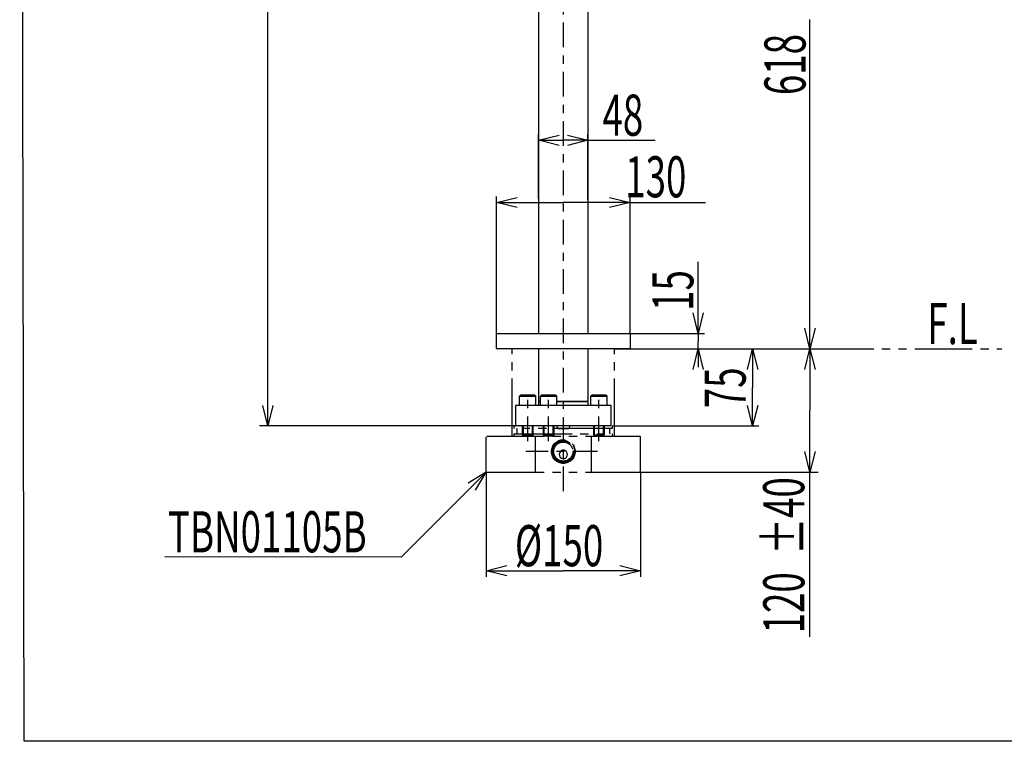
# Model space of a CAD drawing. Extents: x -18 to 233, y 18 to 302.
# Drawn here: x -18 to 102, y 18 to 106 of the extents above; entities that cross this region are included whole.
import ezdxf

# ---------------------------------------------------------------- set-up
doc = ezdxf.new("R2010")
doc.units = 0
doc.header["$MEASUREMENT"] = 0
doc.linetypes.add('CENTER', pattern=[6, 3, -1, 1, -1])
doc.linetypes.add('PHANTOM', pattern=[12, 7, -1, 1, -1, 1, -1])
doc.layers.get('0').update_dxf_attribs({"linetype": 'CONTINUOUS'})
doc.layers.add('PIC11', color=7, linetype='CONTINUOUS')
doc.styles.get("Standard").update_dxf_attribs({"font": 'monotxt', "bigfont": 'extfont'})

msp = doc.modelspace()

# ---------------------------------------------------------------- linework, layer by layer
msp.add_lwpolyline([(-18.13, 302.18), (232.47, 302.18), (233.01, 18.25), (-17.59, 18.25)], close=True)
at = {"layer": 'PIC11', "color": 7, "linetype": 'CENTER'}
for p, q in [((48, 177.69), (48, 47.87)), ((43.67, 54.78), (43.67, 60.59)), ((46.21, 54.78), (46.21, 60.59)), ((52.33, 54.78), (52.33, 60.59)), ((52.15, 53.5), (43.45, 53.5))]:
    msp.add_line(p, q, dxfattribs=at)
at = {"layer": 'PIC11', "color": 7, "linetype": 'Continuous'}
for p, q in [((45, 136.21), (45, 67.87)), ((51, 136.21), (51, 67.87)), ((12.06, 56.62), (12.06, 115.91)), ((78, 66), (78, 106.05)), ((45, 84.31), (45, 92.13)), ((45, 91.38), (47.5, 92)), ((45, 91.38), (48, 91.38)), ((47.5, 90.75), (45, 91.38)), ((51, 91.38), (48, 91.38)), ((48.5, 92), (51, 91.38)), ((51, 91.38), (48.5, 90.75)), ((51, 84.15), (51, 92.13)), ((51, 91.38), (59.19, 91.38)), ((39.88, 67.77), (39.88, 84.55)), ((39.88, 83.8), (42.38, 84.43)), ((53.62, 84.43), (56.12, 83.8)), ((56.12, 67.77), (56.12, 84.55)), ((39.88, 83.8), (48, 83.8)), ((42.38, 83.18), (39.88, 83.8)), ((56.12, 83.8), (48, 83.8)), ((56.12, 83.8), (53.62, 83.18)), ((56.12, 83.8), (65.28, 83.8)), ((64.41, 67.87), (64.41, 76.58)), ((64.41, 67.87), (63.78, 70.37)), ((65.03, 70.37), (64.41, 67.87)), ((78, 66), (77.37, 68.5)), ((78.62, 68.5), (78, 66)), ((39.88, 66.06), (39.88, 67.78)), ((39.97, 67.87), (40.5, 67.87)), ((40.5, 67.87), (55.5, 67.87)), ((55.5, 67.87), (56.02, 67.87)), ((56.12, 67.78), (56.12, 66.06)), ((56.12, 67.87), (65.16, 67.87)), ((64.41, 67.87), (64.41, 66.94)), ((40.5, 66), (39.94, 66)), ((55.5, 66), (40.5, 66)), ((45, 66), (45, 59.62)), ((51, 66), (51, 59.62)), ((54.22, 66), (71.77, 66)), ((56.06, 66), (55.5, 66)), ((56.06, 66), (65.16, 66)), ((56.06, 66), (79, 66)), ((63.78, 63.5), (64.41, 66)), ((64.41, 66), (64.41, 66.94)), ((64.41, 66), (64.41, 63.75)), ((64.41, 66), (65.03, 63.5)), ((70.39, 63.5), (71.02, 66)), ((71.02, 66), (71.02, 61.31)), ((71.02, 66), (71.64, 63.5)), ((77.37, 63.5), (78, 66)), ((78, 66), (78, 58.5)), ((78, 66), (78.62, 63.5)), ((71.02, 56.62), (71.02, 61.31)), ((42.79, 60.37), (42.67, 60.25)), ((42.67, 59.17), (42.67, 60.25)), ((42.67, 60.25), (44.67, 60.25)), ((44.54, 60.37), (42.79, 60.37)), ((44.54, 60.37), (44.67, 60.25)), ((44.67, 59.17), (44.67, 60.25)), ((45.33, 60.37), (45.21, 60.25)), ((45.21, 59.17), (45.21, 60.25)), ((45.21, 60.25), (47.21, 60.25)), ((47.08, 60.37), (45.33, 60.37)), ((47.08, 60.37), (47.21, 60.25)), ((47.21, 59.17), (47.21, 60.25)), ((51.46, 60.37), (51.33, 60.25)), ((51.33, 59.17), (51.33, 60.25)), ((51.33, 60.25), (53.33, 60.25)), ((53.21, 60.37), (51.46, 60.37)), ((53.21, 60.37), (53.33, 60.25)), ((53.33, 59.17), (53.33, 60.25)), ((12.06, 56.62), (11.43, 59.12)), ((12.68, 59.12), (12.06, 56.62)), ((42.19, 59.12), (42.19, 56.62)), ((42.71, 59.12), (42.19, 59.12)), ((53.81, 59.12), (42.19, 59.12)), ((42.19, 59.12), (42.19, 56.62)), ((42.67, 59.17), (42.71, 59.12)), ((42.99, 59.12), (42.71, 59.12)), ((44.63, 59.12), (42.71, 59.12)), ((44.63, 59.12), (44.34, 59.12)), ((44.63, 59.12), (44.67, 59.17)), ((45.25, 59.12), (44.63, 59.12)), ((45.06, 59.62), (45, 59.56)), ((45, 59.62), (45.21, 59.62)), ((45.21, 59.56), (45, 59.56)), ((45, 59.56), (45, 59.12)), ((45.21, 59.17), (45.25, 59.12)), ((45.53, 59.12), (45.25, 59.12)), ((47.16, 59.12), (45.25, 59.12)), ((47.16, 59.12), (46.88, 59.12)), ((47.16, 59.12), (47.21, 59.17)), ((51.37, 59.12), (47.16, 59.12)), ((47.21, 59.62), (50.75, 59.62)), ((50.75, 59.56), (47.21, 59.56)), ((50.75, 59.62), (50.75, 59.56)), ((50.75, 59.62), (50.94, 59.62)), ((51, 59.56), (50.75, 59.56)), ((50.94, 59.62), (51, 59.56)), ((50.94, 59.62), (51, 59.62)), ((51, 59.56), (51, 59.12)), ((51.33, 59.17), (51.37, 59.12)), ((51.66, 59.12), (51.37, 59.12)), ((53.29, 59.12), (51.37, 59.12)), ((53.29, 59.12), (53.01, 59.12)), ((53.29, 59.12), (53.33, 59.17)), ((53.81, 59.12), (53.29, 59.12)), ((53.81, 56.62), (53.81, 59.12)), ((53.81, 56.62), (53.81, 59.12)), ((71.02, 56.62), (70.39, 59.12)), ((71.64, 59.12), (71.02, 56.62)), ((78, 30.96), (78, 58.5)), ((42.19, 56.62), (11.06, 56.62)), ((43.04, 56.62), (42.19, 56.62)), ((53.81, 56.62), (42.19, 56.62)), ((43.04, 55.48), (43.04, 56.62)), ((43.15, 55.37), (43.15, 56.62)), ((44.19, 56.62), (44.19, 55.37)), ((45.58, 56.62), (44.29, 56.62)), ((44.29, 56.62), (44.29, 55.48)), ((45.58, 55.48), (45.58, 56.62)), ((45.68, 55.37), (45.68, 56.62)), ((46.73, 56.62), (46.73, 55.37)), ((51.71, 56.62), (46.83, 56.62)), ((46.83, 56.62), (46.83, 55.48)), ((47.15, 56.62), (47.33, 56.31)), ((47.33, 56.31), (48.67, 56.31)), ((48.67, 56.31), (48.85, 56.62)), ((51.71, 55.48), (51.71, 56.62)), ((51.81, 55.37), (51.81, 56.62)), ((52.85, 56.62), (52.85, 55.37)), ((53.81, 56.62), (52.96, 56.62)), ((52.96, 56.62), (52.96, 55.48)), ((53.94, 56.62), (71.77, 56.62)), ((44.29, 55.48), (43.04, 55.48)), ((43.04, 55.48), (43.15, 55.37)), ((44.19, 55.37), (43.15, 55.37)), ((44.29, 55.48), (44.19, 55.37)), ((46.83, 55.48), (45.58, 55.48)), ((45.58, 55.48), (45.68, 55.37)), ((46.73, 55.37), (45.68, 55.37)), ((46.83, 55.48), (46.73, 55.37)), ((52.96, 55.48), (51.71, 55.48)), ((51.71, 55.48), (51.81, 55.37)), ((52.85, 55.37), (51.81, 55.37)), ((52.96, 55.48), (52.85, 55.37)), ((78, 51), (77.37, 53.5)), ((78.62, 53.5), (78, 51)), ((38.62, 51), (28.29, 40.66)), ((38.62, 51), (36.42, 49.67)), ((37.3, 48.79), (38.62, 51)), ((38.62, 51), (38.62, 38.25)), ((57.38, 51), (79, 51)), ((57.38, 51), (57.38, 38.25)), ((28.29, 40.66), (-0.47, 40.71)), ((38.62, 39), (41.12, 39.62)), ((54.87, 39.62), (57.38, 39)), ((38.62, 39), (48, 39)), ((41.12, 38.37), (38.62, 39)), ((57.38, 39), (48, 39)), ((57.38, 39), (54.87, 38.37))]:
    msp.add_line(p, q, dxfattribs=at)
at = {"layer": 'PIC11', "color": 7, "linetype": 'PHANTOM'}
for p, q in [((41.78, 55.37), (41.78, 66)), ((41.78, 55.37), (41.78, 66)), ((54.22, 55.37), (54.22, 66)), ((54.22, 55.37), (54.22, 66)), ((78.75, 66), (101.32, 66)), ((42.06, 56.62), (42, 56.56)), ((42.06, 56.62), (42, 56.56)), ((42, 56.56), (42, 56.37)), ((42, 56.56), (42, 56.37)), ((42, 56.37), (42.06, 56.31)), ((42, 56.37), (42.06, 56.31)), ((42.06, 56.62), (42.19, 56.62)), ((42.06, 56.62), (42.19, 56.62)), ((53.94, 56.31), (42.06, 56.31)), ((53.94, 56.31), (42.06, 56.31)), ((42.3, 56.31), (42.31, 56.31)), ((42.3, 56.31), (42.31, 56.31)), ((42.31, 56.31), (42.32, 56.31)), ((42.31, 56.31), (42.32, 56.31)), ((42.32, 56.31), (42.32, 56.31)), ((42.32, 56.31), (42.33, 56.3)), ((42.32, 56.31), (42.32, 56.31)), ((42.32, 56.31), (42.33, 56.3)), ((42.33, 56.3), (42.34, 56.3)), ((42.33, 56.3), (42.34, 56.3)), ((42.34, 56.3), (42.34, 56.29)), ((42.34, 56.3), (42.34, 56.29)), ((42.34, 56.29), (42.35, 56.29)), ((42.34, 56.29), (42.35, 56.29)), ((53.65, 56.29), (53.66, 56.29)), ((53.65, 56.29), (53.66, 56.29)), ((53.66, 56.29), (53.66, 56.3)), ((53.66, 56.3), (53.67, 56.3)), ((53.66, 56.29), (53.66, 56.3)), ((53.66, 56.3), (53.67, 56.3)), ((53.67, 56.3), (53.68, 56.31)), ((53.67, 56.3), (53.68, 56.31)), ((53.68, 56.31), (53.68, 56.31)), ((53.68, 56.31), (53.69, 56.31)), ((53.68, 56.31), (53.68, 56.31)), ((53.68, 56.31), (53.69, 56.31)), ((53.69, 56.31), (53.7, 56.31)), ((53.69, 56.31), (53.7, 56.31)), ((53.94, 56.62), (54, 56.56)), ((53.94, 56.62), (54, 56.56)), ((53.94, 56.31), (54, 56.37)), ((53.94, 56.31), (54, 56.37)), ((54, 56.37), (54, 56.56)), ((54, 56.37), (54, 56.56)), ((38.62, 51.06), (38.62, 55.31)), ((38.62, 51.06), (38.62, 55.31)), ((38.69, 55.37), (57.31, 55.37)), ((38.69, 55.37), (57.31, 55.37)), ((42.06, 55.67), (42, 55.61)), ((42.06, 55.67), (42, 55.61)), ((42, 55.61), (42, 55.37)), ((42, 55.61), (42, 55.37)), ((42.06, 55.67), (53.94, 55.67)), ((42.06, 55.67), (53.94, 55.67)), ((42.31, 55.68), (42.3, 55.67)), ((42.31, 55.68), (42.3, 55.67)), ((42.32, 55.68), (42.31, 55.68)), ((42.32, 55.68), (42.31, 55.68)), ((42.33, 55.68), (42.32, 55.68)), ((42.32, 55.68), (42.32, 55.68)), ((42.33, 55.68), (42.32, 55.68)), ((42.32, 55.68), (42.32, 55.68)), ((42.34, 55.69), (42.33, 55.68)), ((42.34, 55.69), (42.33, 55.68)), ((42.35, 55.7), (42.34, 55.69)), ((42.35, 55.7), (42.34, 55.69)), ((42.34, 55.69), (42.34, 55.69)), ((42.34, 55.69), (42.34, 55.69)), ((42.35, 56.29), (42.35, 56.28)), ((42.35, 56.29), (42.35, 56.28)), ((42.35, 56.28), (42.36, 56.27)), ((42.35, 56.28), (42.36, 56.27)), ((42.36, 55.71), (42.35, 55.71)), ((42.35, 55.71), (42.35, 55.7)), ((42.36, 55.71), (42.35, 55.71)), ((42.35, 55.71), (42.35, 55.7)), ((42.36, 56.27), (42.36, 56.27)), ((42.36, 56.27), (42.36, 56.26)), ((42.36, 56.27), (42.36, 56.27)), ((42.36, 56.27), (42.36, 56.26)), ((42.36, 56.26), (42.36, 56.25)), ((42.36, 56.26), (42.36, 56.25)), ((42.36, 56.25), (42.36, 55.74)), ((42.36, 56.25), (42.36, 55.74)), ((42.36, 55.74), (42.36, 55.73)), ((42.36, 55.74), (42.36, 55.73)), ((42.36, 55.73), (42.36, 55.72)), ((42.36, 55.73), (42.36, 55.72)), ((42.36, 55.72), (42.36, 55.71)), ((42.36, 55.72), (42.36, 55.71)), ((44.63, 51.06), (44.63, 55.31)), ((44.63, 51.06), (44.63, 55.31)), ((51.37, 55.31), (51.37, 51.06)), ((51.37, 55.31), (51.37, 51.06)), ((53.64, 56.27), (53.65, 56.28)), ((53.64, 56.27), (53.65, 56.28)), ((53.64, 56.26), (53.64, 56.27)), ((53.64, 56.27), (53.64, 56.27)), ((53.64, 56.26), (53.64, 56.27)), ((53.64, 56.27), (53.64, 56.27)), ((53.64, 56.25), (53.64, 56.26)), ((53.64, 56.25), (53.64, 56.26)), ((53.64, 55.74), (53.64, 56.25)), ((53.64, 55.74), (53.64, 56.25)), ((53.64, 55.73), (53.64, 55.74)), ((53.64, 55.73), (53.64, 55.74)), ((53.64, 55.72), (53.64, 55.73)), ((53.64, 55.72), (53.64, 55.73)), ((53.64, 55.71), (53.64, 55.72)), ((53.64, 55.71), (53.64, 55.72)), ((53.65, 55.71), (53.64, 55.71)), ((53.65, 55.71), (53.64, 55.71)), ((53.65, 56.28), (53.65, 56.29)), ((53.65, 56.28), (53.65, 56.29)), ((53.65, 55.7), (53.65, 55.71)), ((53.65, 55.7), (53.65, 55.71)), ((53.66, 55.69), (53.65, 55.7)), ((53.66, 55.69), (53.65, 55.7)), ((53.67, 55.68), (53.66, 55.69)), ((53.66, 55.69), (53.66, 55.69)), ((53.67, 55.68), (53.66, 55.69)), ((53.66, 55.69), (53.66, 55.69)), ((53.68, 55.68), (53.67, 55.68)), ((53.68, 55.68), (53.67, 55.68)), ((53.69, 55.68), (53.68, 55.68)), ((53.68, 55.68), (53.68, 55.68)), ((53.69, 55.68), (53.68, 55.68)), ((53.68, 55.68), (53.68, 55.68)), ((53.7, 55.67), (53.69, 55.68)), ((53.7, 55.67), (53.69, 55.68)), ((54, 55.61), (53.94, 55.67)), ((54, 55.61), (53.94, 55.67)), ((54, 55.37), (54, 55.61)), ((54, 55.37), (54, 55.61)), ((57.38, 55.31), (57.31, 55.37)), ((57.38, 55.31), (57.31, 55.37)), ((57.38, 51.06), (57.38, 55.31)), ((57.38, 51.06), (57.38, 55.31)), ((47.56, 53.38), (47.51, 53.19)), ((47.56, 53.38), (47.51, 53.19)), ((47.51, 53.19), (47.53, 53)), ((47.51, 53.19), (47.53, 53)), ((47.53, 53), (47.62, 52.81)), ((47.53, 53), (47.62, 52.81)), ((47.68, 53.55), (47.56, 53.38)), ((47.68, 53.55), (47.56, 53.38)), ((47.62, 52.81), (47.79, 52.68)), ((47.62, 52.81), (47.79, 52.68)), ((47.7, 53.56), (47.68, 53.55)), ((47.7, 53.56), (47.68, 53.55)), ((47.72, 53.58), (47.7, 53.56)), ((47.72, 53.58), (47.7, 53.56)), ((47.74, 53.59), (47.72, 53.58)), ((47.74, 53.59), (47.72, 53.58)), ((47.75, 53.6), (47.74, 53.59)), ((47.75, 53.6), (47.74, 53.59)), ((47.77, 53.61), (47.75, 53.6)), ((47.77, 53.61), (47.75, 53.6)), ((47.79, 53.62), (47.77, 53.61)), ((47.79, 53.62), (47.77, 53.61)), ((47.81, 53.63), (47.79, 53.62)), ((47.81, 53.63), (47.79, 53.62)), ((47.83, 53.64), (47.81, 53.63)), ((47.83, 53.64), (47.81, 53.63)), ((47.85, 53.64), (47.83, 53.64)), ((47.85, 53.64), (47.83, 53.64)), ((47.87, 53.65), (47.85, 53.64)), ((47.87, 53.65), (47.85, 53.64)), ((47.89, 53.66), (47.87, 53.65)), ((47.89, 53.66), (47.87, 53.65)), ((47.91, 53.66), (47.89, 53.66)), ((47.91, 53.66), (47.89, 53.66)), ((47.94, 53.67), (47.91, 53.66)), ((47.94, 53.67), (47.91, 53.66)), ((47.96, 53.67), (47.94, 53.67)), ((47.96, 53.67), (47.94, 53.67)), ((47.98, 53.67), (47.96, 53.67)), ((47.98, 53.67), (47.96, 53.67)), ((48, 53.67), (47.98, 53.67)), ((48, 53.67), (47.98, 53.67)), ((48.02, 53.67), (48, 53.67)), ((48.02, 53.67), (48, 53.67)), ((48.04, 53.67), (48.02, 53.67)), ((48.04, 53.67), (48.02, 53.67)), ((48.06, 53.66), (48.04, 53.67)), ((48.06, 53.66), (48.04, 53.67)), ((48.08, 53.66), (48.06, 53.66)), ((48.08, 53.66), (48.06, 53.66)), ((48.11, 53.66), (48.08, 53.66)), ((48.11, 53.66), (48.08, 53.66)), ((48.13, 53.65), (48.11, 53.66)), ((48.13, 53.65), (48.11, 53.66)), ((48.15, 53.65), (48.13, 53.65)), ((48.15, 53.65), (48.13, 53.65)), ((48.17, 53.64), (48.15, 53.65)), ((48.17, 53.64), (48.15, 53.65)), ((48.19, 53.63), (48.17, 53.64)), ((48.19, 53.63), (48.17, 53.64)), ((48.21, 53.62), (48.19, 53.63)), ((48.21, 53.62), (48.19, 53.63)), ((48.23, 53.61), (48.21, 53.62)), ((48.23, 53.61), (48.21, 53.62)), ((48.25, 53.6), (48.23, 53.61)), ((48.25, 53.6), (48.23, 53.61)), ((48.27, 53.59), (48.25, 53.6)), ((48.27, 53.59), (48.25, 53.6)), ((48.25, 52.7), (48.29, 52.73)), ((48.25, 52.7), (48.29, 52.73)), ((48.28, 53.57), (48.27, 53.59)), ((48.28, 53.57), (48.27, 53.59)), ((48.3, 53.56), (48.28, 53.57)), ((48.3, 53.56), (48.28, 53.57)), ((48.29, 52.73), (48.35, 52.77)), ((48.29, 52.73), (48.35, 52.77)), ((48.32, 53.55), (48.3, 53.56)), ((48.32, 53.55), (48.3, 53.56)), ((48.33, 53.53), (48.32, 53.55)), ((48.33, 53.53), (48.32, 53.55)), ((48.35, 53.52), (48.33, 53.53)), ((48.35, 53.52), (48.33, 53.53)), ((48.37, 53.5), (48.35, 53.52)), ((48.37, 53.5), (48.35, 53.52)), ((48.35, 52.77), (48.38, 52.81)), ((48.35, 52.77), (48.38, 52.81)), ((48.38, 53.48), (48.37, 53.5)), ((48.38, 53.48), (48.37, 53.5)), ((48.47, 53.32), (48.38, 53.48)), ((48.47, 53.32), (48.38, 53.48)), ((48.38, 52.81), (48.47, 52.98)), ((48.38, 52.81), (48.47, 52.98)), ((48.49, 53.15), (48.47, 53.32)), ((48.49, 53.15), (48.47, 53.32)), ((48.47, 52.98), (48.49, 53.15)), ((48.47, 52.98), (48.49, 53.15)), ((47.79, 52.68), (48, 52.63)), ((47.79, 52.68), (48, 52.63)), ((48, 52.63), (48.02, 52.63)), ((48, 52.63), (48.02, 52.63)), ((48.02, 52.63), (48.05, 52.63)), ((48.02, 52.63), (48.05, 52.63)), ((48.05, 52.63), (48.07, 52.63)), ((48.05, 52.63), (48.07, 52.63)), ((48.07, 52.63), (48.09, 52.64)), ((48.07, 52.63), (48.09, 52.64)), ((48.09, 52.64), (48.11, 52.64)), ((48.09, 52.64), (48.11, 52.64)), ((48.11, 52.64), (48.13, 52.65)), ((48.11, 52.64), (48.13, 52.65)), ((48.13, 52.65), (48.15, 52.65)), ((48.13, 52.65), (48.15, 52.65)), ((48.15, 52.65), (48.17, 52.66)), ((48.15, 52.65), (48.17, 52.66)), ((48.17, 52.66), (48.19, 52.67)), ((48.17, 52.66), (48.19, 52.67)), ((48.19, 52.67), (48.21, 52.68)), ((48.19, 52.67), (48.21, 52.68)), ((48.21, 52.68), (48.23, 52.69)), ((48.21, 52.68), (48.23, 52.69)), ((48.23, 52.69), (48.25, 52.7)), ((48.23, 52.69), (48.25, 52.7)), ((38.69, 51), (57.31, 51)), ((38.69, 51), (57.31, 51)), ((51.37, 51.06), (51.35, 51)), ((51.37, 51.06), (51.35, 51))]:
    msp.add_line(p, q, dxfattribs=at)
for radius in [1.44, 1.44, 1.38, 1.38, 1.31, 1.31, 1.29, 1.29, 1.16, 1.16]:
    msp.add_circle((48, 53.5), radius, dxfattribs=at)
at = {"layer": 'PIC11', "color": 7, "linetype": 'Continuous'}
for centre, radius, start, end in [((39.97, 67.78), 0.1, 90, 180), ((56.02, 67.78), 0.1, 0, 90), ((39.94, 66.06), 0.0625, 180, 270), ((56.06, 66.06), 0.0625, 270, 0)]:
    msp.add_arc(centre, radius, start, end, dxfattribs=at)

# ---------------------------------------------------------------- texts
at = {"layer": 'PIC11', "color": 7, "linetype": 'Continuous', "width": 0.654762}
for s, p in [('618', (77.46, 96.87)), ('15', (63.82, 70.62)), ('75', (70.19, 58.78)), ('%%p40', (77.31, 40.96)), ('120', (77.32, 31.38))]:
    msp.add_text(s, height=5, rotation=90, dxfattribs=at).set_placement(p)
for s, p in [(' 48', (51.76, 91.93)), (' 130', (54.53, 84.43)), ('F.L', (92.28, 66.57)), ('TBN01105B', (-0.09, 41.24)), ('%%c150', (42.11, 39.55))]:
    msp.add_text(s, height=5, dxfattribs=at).set_placement(p)

doc.saveas('drawing.dxf')
